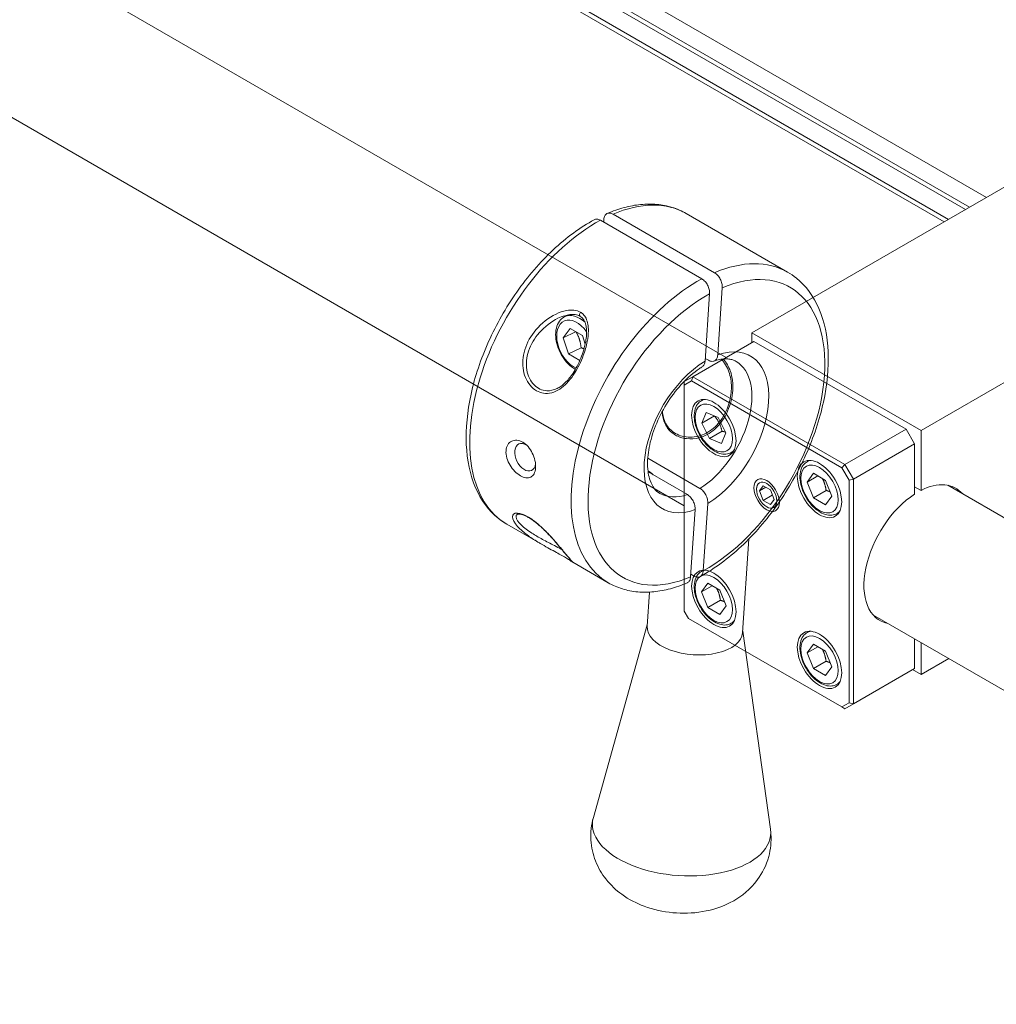
# Model space of a CAD drawing. Units: inches. Extents: x 96 to 12491, y 121 to 806.
# Drawn here: x 2046 to 2051, y 648 to 653 of the extents above; entities that cross this region are included whole.
import ezdxf

# ---------------------------------------------------------------- set-up
doc = ezdxf.new("R2010")
doc.units = ezdxf.units.IN
doc.header["$LTSCALE"] = 0.125
doc.header["$MEASUREMENT"] = 0
doc.layers.get('0').update_dxf_attribs({"lineweight": 9})

msp = doc.modelspace()

# ---------------------------------------------------------------- linework, layer by layer
for p, q in [((2049.8028, 651.32115), (2032.22802, 661.46795)), ((2037.11733, 660.21708), (2051.12134, 652.13186)), ((2051.03568, 652.0824), (2037.03167, 660.16763)), ((2037.01025, 660.15526), (2051.01427, 652.07004)), ((2036.91389, 660.08726), (2050.90719, 652.00822)), ((2050.92861, 652.02059), (2036.9246, 660.10581)), ((2049.5902, 650.56964), (2033.90524, 659.62536)), ((2052.26701, 652.79332), (2049.93283, 651.44568)), ((2050.78941, 650.95113), (2053.12359, 652.29877)), ((2049.22945, 652.04709), (2049.7434, 651.75036)), ((2049.60012, 652.05013), (2050.11407, 651.7534)), ((2049.16542, 652.01608), (2049.67936, 651.71936)), ((2049.18317, 652.02047), (2049.18223, 652.00638)), ((2049.69587, 651.3026), (2049.71874, 651.64328)), ((2049.78278, 651.67428), (2049.75991, 651.33361)), ((2048.98574, 651.52777), (2049.00504, 651.53711)), ((2048.97711, 651.42097), (2049.01232, 651.46723)), ((2049.03983, 651.45134), (2048.97711, 651.42097)), ((2049.01232, 651.46723), (2049.07414, 651.43154)), ((2049.93283, 651.44568), (2049.93283, 651.39622)), ((2050.78941, 650.95113), (2049.93283, 651.44568)), ((2049.00371, 651.33902), (2048.97711, 651.42097)), ((2049.07414, 651.43154), (2049.08834, 651.38779)), ((2049.63303, 651.22313), (2049.94354, 651.4024)), ((2050.71446, 650.95731), (2049.94354, 651.4024)), ((2049.06775, 651.37003), (2049.00371, 651.33902)), ((2049.06153, 651.30564), (2049.00371, 651.33902)), ((2049.6968, 651.31645), (2049.71361, 651.30674)), ((2049.63303, 651.22313), (2049.5902, 651.1984)), ((2049.5902, 651.18092), (2049.62676, 651.20202)), ((2049.5902, 651.1984), (2049.5902, 651.18092)), ((2049.63303, 651.22313), (2049.62676, 651.20202)), ((2049.62676, 651.20202), (2050.38881, 650.76205)), ((2050.40395, 650.77804), (2049.63303, 651.22313)), ((2049.5902, 650.03622), (2049.5902, 651.18092)), ((2049.67724, 651.10205), (2049.68863, 651.10862)), ((2049.67903, 650.98771), (2049.70129, 651.04146)), ((2049.70129, 651.04146), (2049.76236, 651.01724)), ((2049.74327, 651.02481), (2049.67903, 650.98771)), ((2049.71784, 650.90975), (2049.67903, 650.98771)), ((2049.74327, 651.02481), (2049.74327, 651.02481)), ((2049.76236, 651.01724), (2049.80118, 650.93927)), ((2049.78209, 650.94684), (2049.71784, 650.90975)), ((2049.80118, 650.93927), (2049.77892, 650.88553)), ((2050.71446, 650.95731), (2050.40395, 650.77804)), ((2050.75729, 650.88313), (2050.71446, 650.95731)), ((2050.78941, 650.95113), (2050.78941, 650.64767)), ((2049.77892, 650.88553), (2049.71784, 650.90975)), ((2049.82866, 650.83977), (2049.84005, 650.84635)), ((2050.44678, 650.70386), (2050.75729, 650.88313)), ((2050.75729, 650.62913), (2050.75729, 650.88313)), ((2049.4054, 650.81021), (2049.67002, 650.65743)), ((2050.2126, 650.79296), (2050.22399, 650.79953)), ((2049.40733, 650.74112), (2049.60598, 650.62642)), ((2050.21365, 650.69009), (2050.24456, 650.73407)), ((2050.24456, 650.73407), (2050.30637, 650.69837)), ((2050.38881, 650.76205), (2050.40395, 650.77804)), ((2050.38881, 650.76205), (2050.42537, 650.69873)), ((2050.44678, 650.70386), (2050.40395, 650.77804)), ((2050.26718, 650.721), (2050.21365, 650.69009)), ((2050.24456, 650.61043), (2050.21365, 650.69009)), ((2050.30637, 650.69837), (2050.33728, 650.61871)), ((2050.44678, 650.70386), (2050.42537, 650.69873)), ((2050.42537, 650.69873), (2050.42537, 649.57152)), ((2050.44678, 649.5664), (2050.44678, 650.70386)), ((2049.95668, 650.653), (2049.95668, 650.66058)), ((2049.97069, 650.64491), (2049.98924, 650.67129)), ((2050.00281, 650.66345), (2049.97069, 650.64491)), ((2049.98924, 650.59711), (2049.97069, 650.64491)), ((2049.98924, 650.67129), (2050.02633, 650.64988)), ((2050.02633, 650.64988), (2050.04487, 650.60208)), ((2050.3088, 650.64752), (2050.24456, 650.61043)), ((2050.78941, 650.64767), (2050.75729, 650.66622)), ((2070.67508, 639.27053), (2050.92459, 650.67348)), ((2050.03627, 650.62426), (2049.98924, 650.59711)), ((2050.02633, 650.57569), (2049.98924, 650.59711)), ((2050.04487, 650.60208), (2050.02633, 650.57569)), ((2050.30637, 650.57474), (2050.24456, 650.61043)), ((2050.33728, 650.61871), (2050.30637, 650.57474)), ((2049.62247, 650.20943), (2049.64535, 650.55011)), ((2049.70938, 650.58111), (2049.68651, 650.24044)), ((2050.00778, 650.56448), (2050.01435, 650.56069)), ((2050.36403, 650.53068), (2050.37542, 650.53726)), ((2048.69158, 650.47649), (2048.87108, 650.37286)), ((2049.88596, 649.92664), (2049.91786, 650.40179)), ((2049.02603, 650.2834), (2049.20553, 650.17977)), ((2049.67724, 650.23659), (2049.68863, 650.24317)), ((2049.62342, 650.22352), (2049.64023, 650.21381)), ((2049.67828, 650.13373), (2049.70919, 650.1777)), ((2049.73182, 650.16464), (2049.67828, 650.13373)), ((2049.70919, 650.1777), (2049.77101, 650.14201)), ((2049.77101, 650.14201), (2049.80192, 650.06235)), ((2049.40249, 649.9591), (2049.41413, 650.1325)), ((2049.70919, 650.05406), (2049.67828, 650.13373)), ((2049.77344, 650.09115), (2049.70919, 650.05406)), ((2049.61162, 649.99913), (2049.5902, 650.03622)), ((2049.77101, 650.01837), (2049.70919, 650.05406)), ((2049.80192, 650.06235), (2049.77101, 650.01837)), ((2050.38881, 649.55041), (2049.61162, 649.99913)), ((2051.86549, 649.256), (2050.54603, 650.0178)), ((2049.40296, 649.96615), (2049.1299, 648.99139)), ((2049.82866, 649.97432), (2049.84005, 649.98089)), ((2049.88643, 649.93369), (2050.02674, 648.93117)), ((2050.2126, 649.9275), (2050.22399, 649.93408)), ((2050.75729, 649.74567), (2050.75729, 649.89582)), ((2050.21365, 649.82464), (2050.24456, 649.86861)), ((2050.26718, 649.85554), (2050.21365, 649.82464)), ((2050.24456, 649.86861), (2050.30637, 649.83292)), ((2050.78941, 649.71476), (2050.78941, 649.87728)), ((2050.24456, 649.74497), (2050.21365, 649.82464)), ((2050.30637, 649.83292), (2050.33728, 649.75325)), ((2050.78941, 649.71476), (2050.93016, 649.79602)), ((2050.3088, 649.78206), (2050.24456, 649.74497)), ((2050.30637, 649.70928), (2050.24456, 649.74497)), ((2050.33728, 649.75325), (2050.30637, 649.70928)), ((2050.75729, 649.74567), (2050.44678, 649.5664)), ((2050.74658, 649.73949), (2050.78941, 649.71476)), ((2050.36403, 649.66523), (2050.37542, 649.6718)), ((2050.42537, 649.57152), (2050.38881, 649.55041)), ((2050.40395, 649.54167), (2050.38881, 649.55041)), ((2050.40395, 649.54167), (2050.44678, 649.5664)), ((2050.44678, 649.5664), (2050.42537, 649.57152))]:
    msp.add_line(p, q)
for centre, major_axis, ratio, start_param, end_param in [((2049.14585, 651.26331), (0.45427, 0.78682), 0.5773503, 0, 0.6548973), ((2049.14585, 651.26331), (-0.45427, -0.78682), 0.5773503, 3.8965316, 6.2831853), ((2049.70263, 650.94186), (0.42399, 0.73436), 0.5773503, 3.9001079, 6.9345063), ((2049.6598, 650.96658), (0.45427, 0.78682), 0.5773503, 0, 0.6548973), ((2049.6598, 650.96658), (-0.45427, -0.78682), 0.5773503, 3.8965316, 6.2831853), ((2049.70263, 650.94186), (-0.42399, -0.73436), 0.5773503, 3.9001079, 6.9345063), ((2049.05173, 651.39148), (-0.06599, 0.13629), 0.6218965, 5.2777088, 6.2831853), ((2049.07021, 651.54307), (-0.00757, -0.01311), 0.5773503, 4.4814888, 6.2831853), ((2049.03893, 651.38528), (-0.05807, 0.11993), 0.6218965, 4.9756858, 8.8005678), ((2049.70263, 650.94186), (0.22335, 0.38685), 0.5773503, 3.9483818, 6.8862324), ((2049.70263, 650.94186), (-0.22335, -0.38685), 0.5773503, 3.9483818, 6.8862324), ((2049.6598, 650.96658), (0.19306, 0.3344), 0.5773503, 3.9644309, 6.2831853), ((2049.75295, 650.97091), (-0.07571, 0.13114), 0.5773503, 6.064301, 6.2831853), ((2048.7847, 650.81564), (0.03245, -0.06701), 0.6218965, 2.3495506, 7.0536801), ((2049.75295, 650.97091), (0.07571, -0.13114), 0.5773503, 0, 0.2188843), ((2050.28831, 650.66182), (-0.07571, 0.13114), 0.5773503, 6.064301, 6.2831853), ((2049.40385, 650.66891), (0.0396, -0.08177), 0.6218965, 2.0201273, 2.4380291), ((2049.41541, 650.67451), (-0.03245, 0.06701), 0.6218965, 5.4457467, 5.7799265), ((2050.77335, 650.32367), (0.19306, 0.3344), 0.5773503, 6.0848308, 7.009726), ((2049.6598, 650.96658), (-0.19306, -0.3344), 0.5773503, 0, 0.586998), ((2050.77335, 650.32367), (-0.19306, -0.3344), 0.5773503, 3.9858483, 6.4815398), ((2050.28831, 650.66182), (0.07571, -0.13114), 0.5773503, 0, 0.2188843), ((2048.80891, 650.52347), (-0.00757, -0.01311), 0.5773503, 5.8455294, 6.2831853), ((2049.75295, 650.10545), (-0.07571, 0.13114), 0.5773503, 6.064301, 6.2831853), ((2049.75295, 650.10545), (0.07571, -0.13114), 0.5773503, 0, 0.2188843), ((2049.64422, 649.94287), (-0.24173, 0.01623), 0.5290665, 0, 3.1415927), ((2050.28831, 649.79636), (-0.07571, 0.13114), 0.5773503, 6.064301, 6.2831853), ((2050.28831, 649.79636), (0.07571, -0.13114), 0.5773503, 0, 0.2188843), ((2049.57656, 648.93504), (0.45115, -0.03029), 0.5290665, 3.031435, 6.393343)]:
    msp.add_ellipse(centre, major_axis=major_axis, ratio=ratio, start_param=start_param, end_param=end_param)
for centre, major_axis in [((2049.7401, 650.96349), (-0.0795, 0.13769)), ((2049.7401, 650.96349), (-0.06663, 0.1154)), ((2050.27546, 650.6544), (-0.0795, 0.13769)), ((2050.27546, 650.6544), (-0.06663, 0.1154)), ((2050.00778, 650.62349), (-0.04543, 0.07868)), ((2050.00778, 650.62349), (0.03614, -0.06259)), ((2049.7401, 650.09804), (-0.0795, 0.13769)), ((2049.7401, 650.09804), (-0.06663, 0.1154)), ((2050.27546, 649.78894), (-0.0795, 0.13769)), ((2050.27546, 649.78894), (-0.06663, 0.1154))]:
    msp.add_ellipse(centre, major_axis=major_axis, ratio=0.5773503)
for points, knots in [([(2049.60012, 652.05013), (2049.57767, 652.06309), (2049.55375, 652.07349), (2049.50381, 652.08892), (2049.4778, 652.09394), (2049.42449, 652.09872), (2049.39717, 652.09847), (2049.34182, 652.09301), (2049.31378, 652.08779), (2049.25738, 652.0727), (2049.22902, 652.06283), (2049.20068, 652.05079)], [0.86587821, 0.86587821, 0.86587821, 0.86587821, 0.99669348, 0.99669348, 1.12750876, 1.12750876, 1.25832404, 1.25832404, 1.38913932, 1.38913932, 1.5199546, 1.5199546, 1.5199546, 1.5199546]), ([(2049.18317, 652.02047), (2049.1836, 652.02681), (2049.18534, 652.03356), (2049.19017, 652.04293), (2049.19412, 652.04722), (2049.2022, 652.05186), (2049.20776, 652.05304), (2049.21785, 652.05225), (2049.22417, 652.05014), (2049.22945, 652.04709)], [0.88923205, 0.88923205, 0.88923205, 0.88923205, 0.96341713, 0.96341713, 1.0375435, 1.0375435, 1.11160816, 1.11160816, 1.18562539, 1.18562539, 1.18562539, 1.18562539]), ([(2049.13462, 652.01881), (2049.06325, 651.98003), (2048.99285, 651.92809), (2048.86004, 651.80372), (2048.79765, 651.73133), (2048.68685, 651.57371), (2048.6384, 651.48856), (2048.55989, 651.31353), (2048.52984, 651.22369), (2048.49132, 651.04749), (2048.48294, 650.96116), (2048.48998, 650.80033), (2048.50541, 650.72575), (2048.56019, 650.59908), (2048.59869, 650.54607), (2048.66146, 650.49548), (2048.67617, 650.48539), (2048.69158, 650.47649)], [1.6217772, 1.6217772, 1.6217772, 1.6217772, 1.9528057, 1.9528057, 2.2831788, 2.2831788, 2.6119914, 2.6119914, 2.9408628, 2.9408628, 3.2713597, 3.2713597, 3.6021944, 3.6021944, 3.9176923, 3.9176923, 4.0074709, 4.0074709, 4.0074709, 4.0074709]), ([(2049.16542, 652.01608), (2049.16013, 652.01913), (2049.15381, 652.02124), (2049.14393, 652.02202), (2049.13861, 652.02095), (2049.13462, 652.01881)], [1.18562539, 1.18562539, 1.18562539, 1.18562539, 1.25964263, 1.25964263, 1.33074036, 1.33074036, 1.33074036, 1.33074036]), ([(2049.67103, 650.21109), (2049.7424, 650.24986), (2049.8128, 650.30181), (2049.94561, 650.42618), (2050.008, 650.49856), (2050.11879, 650.65619), (2050.16725, 650.74134), (2050.24576, 650.91637), (2050.27581, 651.0062), (2050.31433, 651.18241), (2050.32271, 651.26873), (2050.31566, 651.42956), (2050.30024, 651.50415), (2050.24546, 651.63082), (2050.20696, 651.68383), (2050.14419, 651.73441), (2050.12948, 651.74451), (2050.11407, 651.7534)], [4.7633699, 4.7633699, 4.7633699, 4.7633699, 5.0943983, 5.0943983, 5.4247715, 5.4247715, 5.7535841, 5.7535841, 6.0824554, 6.0824554, 6.4129523, 6.4129523, 6.7437871, 6.7437871, 7.059285, 7.059285, 7.1490635, 7.1490635, 7.1490635, 7.1490635]), ([(2049.7434, 651.75036), (2049.74868, 651.74731), (2049.7548, 651.74224), (2049.76424, 651.73176), (2049.76923, 651.72449), (2049.77611, 651.71121), (2049.77921, 651.70285), (2049.78247, 651.6888), (2049.78321, 651.68063), (2049.78278, 651.67428)], [1.18562539, 1.18562539, 1.18562539, 1.18562539, 1.25964263, 1.25964263, 1.33370729, 1.33370729, 1.40783365, 1.40783365, 1.48201874, 1.48201874, 1.48201874, 1.48201874]), ([(2049.71874, 651.64328), (2049.71917, 651.64962), (2049.71843, 651.6578), (2049.71517, 651.67185), (2049.71207, 651.6802), (2049.70519, 651.69348), (2049.7002, 651.70075), (2049.69077, 651.71123), (2049.68465, 651.71631), (2049.67936, 651.71936)], [0.88923205, 0.88923205, 0.88923205, 0.88923205, 0.96341713, 0.96341713, 1.0375435, 1.0375435, 1.11160816, 1.11160816, 1.18562539, 1.18562539, 1.18562539, 1.18562539]), ([(2049.06457, 651.55033), (2049.04511, 651.56156), (2049.01912, 651.56321), (2048.97574, 651.55505), (2048.9579, 651.54876), (2048.90228, 651.5222), (2048.8672, 651.49448), (2048.81385, 651.43126), (2048.79404, 651.39664), (2048.77244, 651.32512), (2048.76957, 651.28854), (2048.78186, 651.22217), (2048.79643, 651.19252), (2048.83668, 651.15154), (2048.86173, 651.13989), (2048.91538, 651.1375), (2048.94388, 651.14829), (2048.99424, 651.18615), (2049.01634, 651.2124), (2049.05258, 651.26936), (2049.06716, 651.2998), (2049.08737, 651.35446), (2049.09428, 651.3786), (2049.10231, 651.42027), (2049.10444, 651.43797), (2049.10489, 651.46684), (2049.10419, 651.47831), (2049.10044, 651.4999), (2049.09745, 651.51006), (2049.08905, 651.52719), (2049.08401, 651.53439), (2049.0738, 651.54422), (2049.0694, 651.54754), (2049.06457, 651.55033)], [-3.6173936, -3.6173936, -3.6173936, -3.6173936, -3.380696, -3.380696, -3.2144183, -3.2144183, -2.8406205, -2.8406205, -2.5106951, -2.5106951, -2.2079665, -2.2079665, -1.9168851, -1.9168851, -1.634858, -1.634858, -1.3324914, -1.3324914, -1.0376531, -1.0376531, -0.7565559, -0.7565559, -0.5386348, -0.5386348, -0.3743883, -0.3743883, -0.2618721, -0.2618721, -0.1525764, -0.1525764, -0.0586832, -0.0586832, 0, 0, 0, 0]), ([(2048.95081, 651.51926), (2048.96195, 651.52466), (2048.97337, 651.52916), (2048.99368, 651.53508), (2049.00257, 651.53697), (2049.01788, 651.53874), (2049.02439, 651.53899), (2049.03568, 651.5384), (2049.04055, 651.53774), (2049.05329, 651.53482), (2049.06048, 651.5317), (2049.0728, 651.52312), (2049.07793, 651.51757), (2049.0869, 651.50318), (2049.09035, 651.49394), (2049.09401, 651.47714), (2049.09494, 651.47016), (2049.09601, 651.45418), (2049.09595, 651.44506), (2049.09463, 651.42446), (2049.09314, 651.41288), (2049.08858, 651.3877), (2049.08531, 651.37404), (2049.07712, 651.34597), (2049.07212, 651.33154), (2049.06087, 651.30356), (2049.05467, 651.28998), (2049.04155, 651.26479), (2049.03474, 651.2531), (2049.02087, 651.23206), (2049.01391, 651.22258), (2048.99999, 651.20587), (2048.99312, 651.19851), (2048.97965, 651.1859), (2048.9731, 651.18051), (2048.95977, 651.17106), (2048.95297, 651.167), (2048.94613, 651.16369)], [3.2049127, 3.2049127, 3.2049127, 3.2049127, 3.3212962, 3.3212962, 3.4116442, 3.4116442, 3.4809328, 3.4809328, 3.5374675, 3.5374675, 3.6382464, 3.6382464, 3.7422606, 3.7422606, 3.8636211, 3.8636211, 3.9419096, 3.9419096, 4.0364805, 4.0364805, 4.1503632, 4.1503632, 4.2808368, 4.2808368, 4.4180182, 4.4180182, 4.5502767, 4.5502767, 4.6709686, 4.6709686, 4.7788731, 4.7788731, 4.875656, 4.875656, 4.9619925, 4.9619925, 5.048329, 5.048329, 5.048329, 5.048329]), ([(2048.94609, 651.16374), (2048.92905, 651.15554), (2048.91136, 651.15132), (2048.87019, 651.15317), (2048.84726, 651.16381), (2048.81083, 651.2012), (2048.79792, 651.22824), (2048.78788, 651.28884), (2048.79132, 651.32228), (2048.81303, 651.38778), (2048.8323, 651.41957), (2048.88294, 651.47702), (2048.91542, 651.50215), (2048.95081, 651.51926)], [1.4309353, 1.4309353, 1.4309353, 1.4309353, 1.634858, 1.634858, 1.9168851, 1.9168851, 2.2079665, 2.2079665, 2.5106951, 2.5106951, 2.8406205, 2.8406205, 3.2049127, 3.2049127, 3.2049127, 3.2049127]), ([(2049.03899, 651.26075), (2049.03233, 651.2643), (2049.02581, 651.26853), (2049.00779, 651.28227), (2048.99681, 651.29322), (2048.97715, 651.31799), (2048.96847, 651.3318), (2048.95419, 651.3609), (2048.94858, 651.37619), (2048.94099, 651.40688), (2048.939, 651.42229), (2048.93907, 651.45184), (2048.94113, 651.46599), (2048.9495, 651.49119), (2048.95569, 651.50235), (2048.97018, 651.51822), (2048.97756, 651.5238), (2048.98574, 651.52777)], [3.1057491, 3.1057491, 3.1057491, 3.1057491, 3.2877805, 3.2877805, 3.6253833, 3.6253833, 3.9623511, 3.9623511, 4.2981967, 4.2981967, 4.6350675, 4.6350675, 4.9728032, 4.9728032, 5.2980024, 5.2980024, 5.5413993, 5.5413993, 5.5413993, 5.5413993]), ([(2049.75991, 651.33361), (2049.75948, 651.32723), (2049.75773, 651.32045), (2049.75288, 651.31102), (2049.74893, 651.3067), (2049.74084, 651.30202), (2049.73528, 651.30083), (2049.7252, 651.3016), (2049.71889, 651.3037), (2049.71361, 651.30674)], [0.29688474, 0.29688474, 0.29688474, 0.29688474, 0.37146865, 0.37146865, 0.44589614, 0.44589614, 0.52005482, 0.52005482, 0.59395171, 0.59395171, 0.59395171, 0.59395171]), ([(2049.77933, 651.31217), (2049.78298, 651.3078), (2049.78635, 651.30346), (2049.8041, 651.27878), (2049.81532, 651.25519), (2049.82831, 651.20477), (2049.83016, 651.1779), (2049.82674, 651.12701), (2049.82119, 651.09867), (2049.80111, 651.04346), (2049.7865, 651.01666), (2049.76024, 650.98352), (2049.74967, 650.97225), (2049.7263, 650.95238), (2049.71348, 650.94382), (2049.67654, 650.92451), (2049.64783, 650.91697), (2049.59278, 650.91684), (2049.56655, 650.92401), (2049.5457, 650.93605)], [3.7672431, 3.7672431, 3.7672431, 3.7672431, 3.8290677, 3.8290677, 4.126798, 4.126798, 4.4245283, 4.4245283, 4.7222587, 4.7222587, 5.019989, 5.019989, 5.1674986, 5.1674986, 5.3150082, 5.3150082, 5.6071897, 5.6071897, 5.8993711, 5.8993711, 5.8993711, 5.8993711]), ([(2049.68138, 651.27368), (2049.68524, 651.27608), (2049.68896, 651.28022), (2049.6937, 651.28944), (2049.69544, 651.29623), (2049.69587, 651.3026)], [0.74533276, 0.74533276, 0.74533276, 0.74533276, 0.81643478, 0.81643478, 0.89101869, 0.89101869, 0.89101869, 0.89101869]), ([(2049.74086, 651.30251), (2049.75066, 651.30594), (2049.7601, 651.30855), (2049.77806, 651.31221), (2049.78656, 651.31327), (2049.80252, 651.31401), (2049.80997, 651.3137), (2049.82381, 651.31191), (2049.8302, 651.31044), (2049.84212, 651.30648), (2049.84764, 651.304), (2049.85286, 651.30098)], [4.82645387, 4.82645387, 4.82645387, 4.82645387, 4.94462452, 4.94462452, 5.06279517, 5.06279517, 5.18096581, 5.18096581, 5.29913646, 5.29913646, 5.4173071, 5.4173071, 5.4173071, 5.4173071]), ([(2049.7894, 651.31328), (2049.80414, 651.29473), (2049.81567, 651.27441), (2049.83452, 651.2214), (2049.83808, 651.18707), (2049.83585, 651.15385)], [5.4160809, 5.4160809, 5.4160809, 5.4160809, 5.68735241, 5.68735241, 6.07601855, 6.07601855, 6.07601855, 6.07601855]), ([(2049.46673, 650.63219), (2049.4462, 650.64404), (2049.42893, 650.66456), (2049.40964, 650.7205), (2049.40496, 650.74806), (2049.40413, 650.80968), (2049.40765, 650.84338), (2049.42305, 650.91446), (2049.43502, 650.95185), (2049.46664, 651.02625), (2049.48637, 651.06324), (2049.53147, 651.13248), (2049.55686, 651.16472), (2049.61014, 651.22077), (2049.63801, 651.24464), (2049.6708, 651.26699), (2049.67611, 651.27043), (2049.68138, 651.27367)], [2.2757144, 2.2757144, 2.2757144, 2.2757144, 2.7405433, 2.7405433, 3.045776, 3.045776, 3.3395237, 3.3395237, 3.6376247, 3.6376247, 3.9394591, 3.9394591, 4.2419348, 4.2419348, 4.5417445, 4.5417445, 4.5998586, 4.5998586, 4.5998586, 4.5998586]), ([(2049.83585, 651.15385), (2049.83362, 651.12063), (2049.82526, 651.08354), (2049.79416, 651.01336), (2049.77119, 650.98044), (2049.73231, 650.94693), (2049.71971, 650.93799), (2049.69291, 650.92351), (2049.67871, 650.918), (2049.64519, 650.90909), (2049.62286, 650.90723), (2049.58082, 650.91215), (2049.56115, 650.91885), (2049.52918, 650.93731), (2049.51458, 650.95039), (2049.49277, 650.98233), (2049.48554, 651.00127), (2049.48013, 651.02848), (2049.47899, 651.03714), (2049.47831, 651.04622)], [0, 0, 0, 0, 0.3886661, 0.3886661, 0.7773323, 0.7773323, 0.9242038, 0.9242038, 1.0710754, 1.0710754, 1.29504, 1.29504, 1.5190046, 1.5190046, 1.7429693, 1.7429693, 1.9669339, 1.9669339, 2.0590252, 2.0590252, 2.0590252, 2.0590252]), ([(2049.82866, 650.83977), (2049.82047, 650.83505), (2049.81122, 650.83224), (2049.79127, 650.83046), (2049.78054, 650.83179), (2049.7578, 650.83856), (2049.74579, 650.84456), (2049.72222, 650.86062), (2049.71071, 650.87086), (2049.68961, 650.89423), (2049.68003, 650.90734), (2049.66361, 650.93515), (2049.65677, 650.94984), (2049.64643, 650.97954), (2049.64295, 650.99455), (2049.6399, 651.02366), (2049.64034, 651.03775), (2049.64569, 651.0633), (2049.65048, 651.07488), (2049.66299, 651.09164), (2049.66963, 651.09766), (2049.67724, 651.10205)], [2.5114737, 2.5114737, 2.5114737, 2.5114737, 2.773228, 2.773228, 3.0592967, 3.0592967, 3.3870282, 3.3870282, 3.7276327, 3.7276327, 4.0655644, 4.0655644, 4.401715, 4.401715, 4.7393288, 4.7393288, 5.07989, 5.07989, 5.4099538, 5.4099538, 5.6530664, 5.6530664, 5.6530664, 5.6530664]), ([(2049.5457, 650.93605), (2049.52484, 650.9481), (2049.50728, 650.96621), (2049.48692, 651.00649), (2049.48177, 651.02711), (2049.47957, 651.04852)], [0, 0, 0, 0, 0.29218146, 0.29218146, 0.52249093, 0.52249093, 0.52249093, 0.52249093]), ([(2048.76068, 650.72175), (2048.75157, 650.72701), (2048.74174, 650.73456), (2048.72344, 650.75298), (2048.71499, 650.76385), (2048.7015, 650.786), (2048.6956, 650.79879), (2048.68823, 650.82433), (2048.68678, 650.8371), (2048.68826, 650.8592), (2048.69129, 650.86984), (2048.70151, 650.88686), (2048.7087, 650.89325), (2048.72418, 650.90075), (2048.73348, 650.90245), (2048.75289, 650.90061), (2048.76299, 650.89707), (2048.78122, 650.88654), (2048.79066, 650.87881), (2048.80753, 650.8597), (2048.81497, 650.84833), (2048.8265, 650.82524), (2048.83132, 650.81192), (2048.83714, 650.78563), (2048.83816, 650.77265), (2048.83668, 650.75055), (2048.83409, 650.74012), (2048.8254, 650.72384), (2048.8193, 650.71798), (2048.80578, 650.71143), (2048.7975, 650.71022), (2048.77951, 650.71275), (2048.7698, 650.71648), (2048.76068, 650.72175)], [0, 0, 0, 0, 0.1277006, 0.1277006, 0.2554012, 0.2554012, 0.384704, 0.384704, 0.5140069, 0.5140069, 0.6433097, 0.6433097, 0.7726126, 0.7726126, 0.9003132, 0.9003132, 1.0280137, 1.0280137, 1.1557143, 1.1557143, 1.2834149, 1.2834149, 1.4127178, 1.4127178, 1.5420206, 1.5420206, 1.6713235, 1.6713235, 1.8006263, 1.8006263, 1.9283269, 1.9283269, 2.0560275, 2.0560275, 2.0560275, 2.0560275]), ([(2050.36403, 650.53068), (2050.35583, 650.52595), (2050.34658, 650.52315), (2050.32663, 650.52137), (2050.3159, 650.5227), (2050.29316, 650.52947), (2050.28115, 650.53547), (2050.25759, 650.55153), (2050.24607, 650.56177), (2050.22498, 650.58514), (2050.21539, 650.59825), (2050.19897, 650.62606), (2050.19213, 650.64075), (2050.18179, 650.67045), (2050.17831, 650.68546), (2050.17526, 650.71457), (2050.1757, 650.72866), (2050.18105, 650.75421), (2050.18584, 650.76579), (2050.19836, 650.78255), (2050.20499, 650.78856), (2050.2126, 650.79296)], [2.3561945, 2.3561945, 2.3561945, 2.3561945, 2.6179488, 2.6179488, 2.9040175, 2.9040175, 3.2317489, 3.2317489, 3.5723535, 3.5723535, 3.9102852, 3.9102852, 4.2464358, 4.2464358, 4.5840496, 4.5840496, 4.9246107, 4.9246107, 5.2546746, 5.2546746, 5.4977871, 5.4977871, 5.4977871, 5.4977871]), ([(2049.67002, 650.65743), (2049.67529, 650.65439), (2049.6814, 650.64932), (2049.69083, 650.63882), (2049.69582, 650.63154), (2049.7027, 650.61822), (2049.70581, 650.60982), (2049.70907, 650.59571), (2049.70981, 650.58749), (2049.70938, 650.58111)], [0.59395171, 0.59395171, 0.59395171, 0.59395171, 0.66784861, 0.66784861, 0.74200728, 0.74200728, 0.81643478, 0.81643478, 0.89101869, 0.89101869, 0.89101869, 0.89101869]), ([(2049.64535, 650.55011), (2049.64578, 650.55648), (2049.64504, 650.5647), (2049.64177, 650.57882), (2049.63867, 650.58721), (2049.63179, 650.60053), (2049.6268, 650.60782), (2049.61736, 650.61831), (2049.61126, 650.62338), (2049.60598, 650.62642)], [0.29688474, 0.29688474, 0.29688474, 0.29688474, 0.37146865, 0.37146865, 0.44589614, 0.44589614, 0.52005482, 0.52005482, 0.59395171, 0.59395171, 0.59395171, 0.59395171]), ([(2048.79884, 650.51344), (2048.77803, 650.52546), (2048.75929, 650.53197), (2048.72864, 650.53356), (2048.71969, 650.52573), (2048.71997, 650.50055), (2048.72963, 650.48319), (2048.75995, 650.44964), (2048.77873, 650.43356), (2048.81758, 650.40551), (2048.83633, 650.39344), (2048.86126, 650.37857), (2048.86614, 650.37571), (2048.87109, 650.37286)], [-3.6173936, -3.6173936, -3.6173936, -3.6173936, -3.3642097, -3.3642097, -3.0514787, -3.0514787, -2.7252323, -2.7252323, -2.4462575, -2.4462575, -2.2334917, -2.2334917, -2.1827882, -2.1827882, -2.1827882, -2.1827882]), ([(2048.96971, 650.34879), (2048.96867, 650.34935), (2048.96762, 650.34991), (2048.95586, 650.35616), (2048.9444, 650.36204), (2048.9122, 650.37846), (2048.8915, 650.38899), (2048.85299, 650.4099), (2048.83505, 650.42033), (2048.79765, 650.44453), (2048.77941, 650.45837), (2048.74948, 650.48722), (2048.73953, 650.50212), (2048.73785, 650.51932), (2048.74031, 650.52418), (2048.74564, 650.52678)], [1.8879567, 1.8879567, 1.8879567, 1.8879567, 1.8996694, 1.8996694, 2.0187581, 2.0187581, 2.2334917, 2.2334917, 2.4462575, 2.4462575, 2.7252323, 2.7252323, 3.0514787, 3.0514787, 3.2396354, 3.2396354, 3.2396354, 3.2396354]), ([(2048.74556, 650.52681), (2048.74626, 650.52715), (2048.74769, 650.52762), (2048.7518, 650.52798), (2048.75414, 650.52796), (2048.7597, 650.52731), (2048.76293, 650.52669), (2048.77016, 650.52473), (2048.77419, 650.52338), (2048.78289, 650.51989), (2048.78758, 650.51773), (2048.79746, 650.51263), (2048.80267, 650.50967), (2048.81345, 650.50299), (2048.81904, 650.49925), (2048.83048, 650.49106), (2048.83634, 650.4866), (2048.84822, 650.47705), (2048.85424, 650.47194), (2048.86639, 650.46116), (2048.87251, 650.45548), (2048.88479, 650.44365), (2048.89094, 650.43749), (2048.90324, 650.42479), (2048.90937, 650.41825), (2048.9216, 650.40489), (2048.92767, 650.39808), (2048.93974, 650.38429), (2048.94569, 650.37735), (2048.95748, 650.36344), (2048.96324, 650.35655), (2048.97456, 650.34296), (2048.98003, 650.33637), (2048.99056, 650.32373), (2048.99552, 650.3178), (2049.0047, 650.30697), (2049.00882, 650.3022), (2049.01568, 650.29439), (2049.01842, 650.29135), (2049.02104, 650.28843), (2049.0217, 650.28767), (2049.02182, 650.28752), (2049.02183, 650.28751), (2049.02183, 650.2875)], [3.2396354, 3.2396354, 3.2396354, 3.2396354, 3.3192125, 3.3192125, 3.3827968, 3.3827968, 3.4465724, 3.4465724, 3.5118045, 3.5118045, 3.5783128, 3.5783128, 3.6458547, 3.6458547, 3.7144006, 3.7144006, 3.784137, 3.784137, 3.8554642, 3.8554642, 3.9289542, 3.9289542, 4.005407, 4.005407, 4.0858729, 4.0858729, 4.1716554, 4.1716554, 4.2643736, 4.2643736, 4.3658732, 4.3658732, 4.4780496, 4.4780496, 4.6022371, 4.6022371, 4.7376738, 4.7376738, 4.875654, 4.875654, 4.9446441, 4.9446441, 4.9504445, 4.9504445, 4.9504445, 4.9504445]), ([(2049.02604, 650.2834), (2049.02736, 650.28264), (2049.02479, 650.28515), (2049.01395, 650.29715), (2049.00457, 650.30793), (2048.9815, 650.33553), (2048.96868, 650.35115), (2048.93956, 650.38562), (2048.92359, 650.40411), (2048.8913, 650.43848), (2048.87551, 650.45422), (2048.84682, 650.47967), (2048.83411, 650.48992), (2048.81391, 650.50423), (2048.80625, 650.50917), (2048.79884, 650.51344)], [-1.4346114, -1.4346114, -1.4346114, -1.4346114, -1.1872989, -1.1872989, -0.8934734, -0.8934734, -0.64717, -0.64717, -0.4215472, -0.4215472, -0.2341929, -0.2341929, -0.0900742, -0.0900742, 0, 0, 0, 0]), ([(2049.02603, 650.2834), (2049.02499, 650.284), (2049.0245, 650.28436), (2049.02275, 650.28555), (2049.02147, 650.28646), (2049.01795, 650.28891), (2049.01572, 650.29045), (2049.01033, 650.29403), (2049.00727, 650.29603), (2049.00071, 650.30017), (2048.99739, 650.30221), (2048.98714, 650.30839), (2048.97937, 650.31291), (2048.96231, 650.32252), (2048.9531, 650.32759), (2048.93199, 650.3391), (2048.91996, 650.34559), (2048.89552, 650.359), (2048.8831, 650.36592), (2048.87108, 650.37286)], [1.43461143, 1.43461143, 1.43461143, 1.43461143, 1.47908565, 1.47908565, 1.55390333, 1.55390333, 1.628721, 1.628721, 1.69635049, 1.69635049, 1.75115028, 1.75115028, 1.84841988, 1.84841988, 1.94342806, 1.94342806, 2.05984946, 2.05984946, 2.18278818, 2.18278818, 2.18278818, 2.18278818]), ([(2049.82866, 649.97432), (2049.82047, 649.96959), (2049.81122, 649.96678), (2049.79127, 649.965), (2049.78054, 649.96634), (2049.7578, 649.97311), (2049.74579, 649.9791), (2049.72222, 649.99517), (2049.71071, 650.0054), (2049.68961, 650.02877), (2049.68003, 650.04189), (2049.66361, 650.0697), (2049.65677, 650.08438), (2049.64643, 650.11408), (2049.64295, 650.1291), (2049.6399, 650.1582), (2049.64034, 650.1723), (2049.64569, 650.19785), (2049.65048, 650.20942), (2049.66299, 650.22618), (2049.66963, 650.2322), (2049.67724, 650.23659)], [2.3561945, 2.3561945, 2.3561945, 2.3561945, 2.6179488, 2.6179488, 2.9040175, 2.9040175, 3.2317489, 3.2317489, 3.5723535, 3.5723535, 3.9102852, 3.9102852, 4.2464358, 4.2464358, 4.5840496, 4.5840496, 4.9246107, 4.9246107, 5.2546746, 5.2546746, 5.4977871, 5.4977871, 5.4977871, 5.4977871]), ([(2049.68651, 650.24044), (2049.68608, 650.2341), (2049.68434, 650.22735), (2049.67951, 650.21797), (2049.67556, 650.21368), (2049.66748, 650.20904), (2049.66192, 650.20786), (2049.65183, 650.20865), (2049.64552, 650.21076), (2049.64023, 650.21381)], [0.88923205, 0.88923205, 0.88923205, 0.88923205, 0.96341713, 0.96341713, 1.0375435, 1.0375435, 1.11160816, 1.11160816, 1.18562539, 1.18562539, 1.18562539, 1.18562539]), ([(2049.60495, 650.17913), (2049.60585, 650.17949), (2049.60669, 650.1799), (2049.61152, 650.18268), (2049.61547, 650.18697), (2049.62031, 650.19634), (2049.62205, 650.20309), (2049.62247, 650.20943)], [1.31922014, 1.31922014, 1.31922014, 1.31922014, 1.33370729, 1.33370729, 1.40783365, 1.40783365, 1.48201874, 1.48201874, 1.48201874, 1.48201874]), ([(2049.20553, 650.17977), (2049.22798, 650.1668), (2049.2519, 650.1564), (2049.30184, 650.14098), (2049.32784, 650.13595), (2049.38116, 650.13118), (2049.40847, 650.13142), (2049.46382, 650.13689), (2049.49187, 650.1421), (2049.54827, 650.15719), (2049.57663, 650.16706), (2049.60497, 650.1791)], [4.00747086, 4.00747086, 4.00747086, 4.00747086, 4.13828614, 4.13828614, 4.26910142, 4.26910142, 4.39991669, 4.39991669, 4.53073197, 4.53073197, 4.66154725, 4.66154725, 4.66154725, 4.66154725]), ([(2050.36403, 649.66523), (2050.35583, 649.6605), (2050.34658, 649.65769), (2050.32663, 649.65591), (2050.3159, 649.65725), (2050.29316, 649.66402), (2050.28115, 649.67001), (2050.25759, 649.68608), (2050.24607, 649.69631), (2050.22498, 649.71968), (2050.21539, 649.73279), (2050.19897, 649.76061), (2050.19213, 649.77529), (2050.18179, 649.80499), (2050.17831, 649.82), (2050.17526, 649.84911), (2050.1757, 649.8632), (2050.18105, 649.88875), (2050.18584, 649.90033), (2050.19836, 649.91709), (2050.20499, 649.92311), (2050.2126, 649.9275)], [2.3561945, 2.3561945, 2.3561945, 2.3561945, 2.6179488, 2.6179488, 2.9040175, 2.9040175, 3.2317489, 3.2317489, 3.5723535, 3.5723535, 3.9102852, 3.9102852, 4.2464358, 4.2464358, 4.5840496, 4.5840496, 4.9246107, 4.9246107, 5.2546746, 5.2546746, 5.4977871, 5.4977871, 5.4977871, 5.4977871]), ([(2049.1299, 648.99139), (2049.11969, 648.95494), (2049.11535, 648.91527), (2049.11998, 648.83926), (2049.12853, 648.80317), (2049.1549, 648.73526), (2049.17353, 648.70464), (2049.21886, 648.6464), (2049.24628, 648.62176), (2049.31152, 648.57402), (2049.34935, 648.55537), (2049.4353, 648.52316), (2049.48344, 648.51294), (2049.58159, 648.50371), (2049.63149, 648.505), (2049.73341, 648.52228), (2049.78566, 648.53749), (2049.88123, 648.59215), (2049.92436, 648.62485), (2049.98526, 648.70807), (2050.00588, 648.74771), (2050.02792, 648.82903), (2050.0319, 648.86865), (2050.02871, 648.91504), (2050.02786, 648.92316), (2050.02674, 648.93117)], [2.2089087, 2.2089087, 2.2089087, 2.2089087, 2.386939, 2.386939, 2.5616337, 2.5616337, 2.760046, 2.760046, 3.0149218, 3.0149218, 3.373948, 3.373948, 3.8392672, 3.8392672, 4.3149289, 4.3149289, 4.7883186, 4.7883186, 5.1372668, 5.1372668, 5.3551607, 5.3551607, 5.5327466, 5.5327466, 5.5708167, 5.5708167, 5.5708167, 5.5708167])]:
    msp.add_open_spline(points, degree=3, knots=knots)
for points, weights in [([(2049.04242, 651.44985), (2049.06344, 651.41431), (2049.06775, 651.37003)], [1.00762839536, 1.15078735593, 1]), ([(2049.06775, 651.37003), (2049.07573, 651.36731), (2049.08252, 651.36456)], [1, 1.02759908859, 1.04535063949]), ([(2049.74327, 651.02481), (2049.7716, 650.99097), (2049.78209, 650.94684)], [1, 1.15470053838, 1]), ([(2049.78209, 650.94684), (2049.79146, 650.94519), (2049.7992, 650.94325)], [1, 1.03284896279, 1.05174769156]), ([(2050.28991, 650.70788), (2050.30376, 650.68219), (2050.3088, 650.64752)], [1.05886467072, 1.11516383842, 1]), ([(2050.3088, 650.64752), (2050.32001, 650.64395), (2050.32898, 650.64012)], [1, 1.03917061523, 1.05850500864]), ([(2049.75455, 650.15151), (2049.7684, 650.12583), (2049.77344, 650.09115)], [1.05886467072, 1.11516383842, 1]), ([(2049.77344, 650.09115), (2049.78464, 650.08758), (2049.79361, 650.08376)], [1, 1.03917061523, 1.05850500864]), ([(2050.28991, 649.84242), (2050.30376, 649.81674), (2050.3088, 649.78206)], [1.05886467072, 1.11516383842, 1]), ([(2050.3088, 649.78206), (2050.32001, 649.77849), (2050.32898, 649.77466)], [1, 1.03917061523, 1.05850500864])]:
    msp.add_rational_spline(points, weights, degree=2)

doc.saveas('drawing.dxf')
